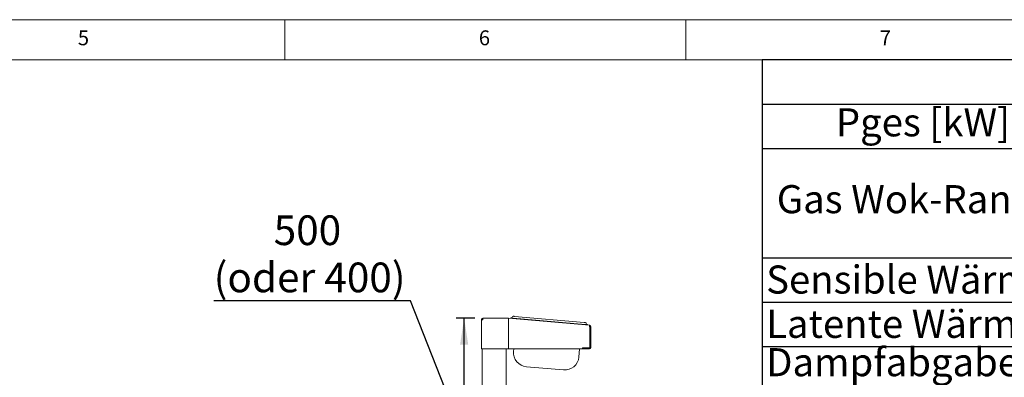
# Paper-space layout 'Blatt2' of a CAD drawing. Units: millimetres. Extents: x 5 to 415, y 5 to 292.
# Drawn here: x 227 to 350, y 247 to 292 of the extents above; entities that cross this region are included whole.
import ezdxf

# ---------------------------------------------------------------- set-up
doc = ezdxf.new("R2010")
doc.units = ezdxf.units.MM
doc.layers.add('BEMAßUNG', color=96, linetype='Continuous')
doc.styles.add('SLDTEXTSTYLE0', font='TXT', dxfattribs={"width": 0.75})
doc.dimstyles.new('SLDDIMSTYLE9', dxfattribs={"dimtxt": 3.704167, "dimasz": 3.302, "dimexe": 0, "dimexo": 0.0625, "dimgap": 0.926042, "dimtad": 1, "dimlfac": 17, "dimrnd": 1e-09, "dimzin": 12, "dimdsep": 46, "dimtxsty": 'SLDTEXTSTYLE0', "dimsah": 1, "dimcen": 0.09, "dimadec": 0, "dimazin": 3, "dimtfac": 1, "dimtofl": 0, "dimtmove": 0, "dimatfit": 3, "dimfxl": 0, "dimfrac": 2, "dimtolj": 1, "dimtzin": 12, "dimarcsym": 0})

# ---------------------------------------------------------------- blocks, each defined once
blk = doc.blocks.new('SW_TABLEANNOTATION_3')
at = {"layer": 'BEMAßUNG', "color": 0}
for p, q in [((0, 0), (0, -40.64)), ((90.5, 0), (0, 0)), ((40.51, 0), (40.51, -40.64)), ((56.11, 0), (56.11, -11.05)), ((72.82, 0), (72.82, -11.05)), ((90.5, -40.64), (90.5, 0)), ((0, -5.53), (90.5, -5.53)), ((0, -11.05), (90.5, -11.05)), ((0, -24.69), (90.5, -24.69)), ((56.11, -24.69), (56.11, -40.64)), ((72.82, -24.69), (72.82, -40.64)), ((0, -30.21), (90.5, -30.21)), ((0, -35.74), (90.5, -35.74)), ((0, -40.64), (90.5, -40.64))]:
    blk.add_line(p, q, dxfattribs=at)
at = {"layer": 'BEMAßUNG', "color": 0, "char_height": 3.5, "attachment_point": 1, "style": 'SLDTEXTSTYLE0'}
for s, insert in [('GKxBE', (41.19, -0.95)), ('GKxCE', (56.78, -0.95)), ('GKxDE', (74.14, -0.95)), ('Pges [kW]', (9.19, -6.04)), ('40', (45.73, -6.04)), ('60', (61.88, -6.04)), ('90', (79.07, -6.04)), ('Gas Wok-Range', (1.82, -15.62)), ('Wärmeabgabe [W]', (43.99, -15.62)), ('Sensible Wärme', (0.5, -25.64)), ('7000', (43.14, -25.64)), ('10500', (58, -25.64)), ('15750', (75.19, -25.64)), ('Latente Wärme', (0.5, -31.16)), ('4200', (43.14, -31.16)), ('6300', (59.29, -31.16)), ('9450', (76.49, -31.16)), ('Dampfabgaben', (0.5, -35.94)), ('7420', (43.14, -35.94)), ('11130', (58, -35.94)), ('16695', (75.19, -35.94))]:
    blk.add_mtext(s, dxfattribs=dict(at, insert=insert))
blk = doc.blocks.new('_D_53')
at = {"layer": 'BEMAßUNG'}
for p, q in [((275.65, 256.95), (251.11, 256.95)), ((282.34, 240.04), (275.65, 256.95)), ((283.67, 254.79), (281.34, 254.79)), ((282.34, 225.29), (282.34, 254.79)), ((283.79, 225.29), (281.34, 225.29))]:
    blk.add_line(p, q, dxfattribs=at)
for points in [[(282.34, 254.79), (281.83, 251.49), (282.85, 251.49)], [(282.34, 225.29), (282.85, 228.59), (281.83, 228.59)]]:
    blk.add_solid(points, dxfattribs=at)
at = {"layer": 'BEMAßUNG', "char_height": 3.704, "attachment_point": 1, "style": 'SLDTEXTSTYLE0'}
for s, insert in [('500', (258.59, 267.61)), ('(oder 400)', (251.11, 261.73))]:
    blk.add_mtext(s, dxfattribs=dict(at, insert=insert))

psp = doc.layouts.new('Blatt2')

# ---------------------------------------------------------------- linework, layer by layer
at = {"color": 7, "linetype": 'Continuous', "lineweight": 0}
for p, q in [((415, 292), (5, 292)), ((260, 287), (260, 292)), ((310, 292), (310, 287)), ((410, 287), (10, 287))]:
    psp.add_line(p, q, dxfattribs=at)
at = {"color": 7, "linetype": 'Continuous', "lineweight": 15}
for p, q in [((284.4971, 254.61353), (284.4971, 254.53706)), ((284.4971, 254.53706), (284.4971, 254.52529)), ((284.4971, 254.52529), (284.4971, 250.9664)), ((284.58533, 254.61353), (284.58533, 254.584)), ((284.67357, 254.61353), (284.67357, 254.79)), ((284.67357, 254.79), (287.87203, 254.79)), ((287.87203, 254.79), (287.87203, 254.61353)), ((287.87203, 254.61353), (287.87203, 250.9664)), ((287.87972, 254.70143), (287.88741, 254.78933)), ((287.87972, 254.61285), (287.87972, 250.9664)), ((287.88741, 254.78933), (297.9659, 253.90758)), ((288.15078, 254.76628), (288.15591, 254.82488)), ((288.44891, 254.79925), (297.41466, 254.01485)), ((288.61592, 255.02083), (297.28867, 254.26206)), ((297.70766, 253.98921), (297.70253, 253.93062)), ((298.02699, 253.7311), (297.95821, 253.7311)), ((298.02699, 251.17228), (298.02699, 253.7311)), ((298.03876, 251.14287), (298.03876, 253.73178)), ((298.03876, 253.73178), (298.12699, 253.73178)), ((298.12699, 251.14287), (298.12699, 253.73178)), ((284.67357, 250.9664), (284.4971, 250.9664)), ((284.58533, 250.9664), (284.58533, 226.99153)), ((287.87203, 250.9664), (284.67357, 250.9664)), ((287.58533, 250.9664), (287.58533, 225.46647)), ((287.87972, 250.9664), (297.08582, 250.9664)), ((288.50023, 250.66139), (288.52692, 250.9664)), ((296.73462, 250.9664), (296.64559, 249.94876)), ((297.08582, 251.08404), (297.08582, 250.9664)), ((297.93876, 251.08404), (297.08582, 251.08404)), ((297.09758, 251.05463), (297.08582, 251.05542)), ((297.08582, 250.96679), (297.09758, 250.9664)), ((297.09758, 250.9664), (297.09758, 251.05463)), ((297.09758, 251.05463), (297.95052, 251.05463)), ((297.09758, 250.9664), (297.95052, 250.9664)), ((294.73379, 248.34457), (290.10442, 248.74959))]:
    psp.add_line(p, q, dxfattribs=at)
at = {"color": 7, "linetype": 'Continuous', "lineweight": 15, "flags": 128}
for points in [[(288.15591, 254.82488), (288.16154, 254.82439), (288.17821, 254.82294), (288.20529, 254.82057), (288.24173, 254.81737), (288.28613, 254.81349), (288.33678, 254.80906), (288.39175, 254.80425), (288.44891, 254.79925)], [(288.44012, 255.03621), (288.4435, 255.03592), (288.4535, 255.03504), (288.46974, 255.03362), (288.49161, 255.03171), (288.51825, 255.02938), (288.54864, 255.02672), (288.58162, 255.02383), (288.61592, 255.02083)], [(297.28867, 254.26206), (297.32297, 254.25907), (297.35595, 254.25618), (297.38634, 254.25352), (297.41298, 254.25119), (297.43484, 254.24928), (297.45109, 254.24786), (297.46109, 254.24698), (297.46447, 254.24668)], [(297.41466, 254.01485), (297.47182, 254.00985), (297.52679, 254.00504), (297.57744, 254.00061), (297.62184, 253.99672), (297.65828, 253.99353), (297.68536, 253.99117), (297.70203, 253.98971), (297.70766, 253.98921)]]:
    psp.add_lwpolyline(points, dxfattribs=at)
at = {"color": 7, "linetype": 'Continuous', "lineweight": 15}
for centre, radius, start, end in [((284.67357, 254.61353), 0.17647, 90, 180), ((284.67357, 254.61353), 0.08824, 90, 180), ((287.87203, 254.61353), 0.17647, 85, 90), ((287.87203, 254.61353), 0.08824, 85, 90), ((288.19546, 254.93952), 0.11765, 265, 355), ((288.42986, 254.91901), 0.11765, 85, 175), ((297.45422, 254.12949), 0.11765, 355, 85), ((297.68861, 254.10898), 0.11765, 175, 265), ((297.95052, 253.73178), 0.08824, 0, 85), ((297.95052, 253.73178), 0.17647, 0, 85), ((290.25822, 250.50758), 1.76471, 175, 265), ((297.93876, 251.17228), 0.08824, 270, 0), ((297.95052, 251.14287), 0.08824, 270, 360), ((297.95052, 251.14287), 0.17647, 270, 360), ((294.8876, 250.10256), 1.76471, 265, 355)]:
    psp.add_arc(centre, radius, start, end, dxfattribs=at)
for points, knots in [([(284.4971, 254.52529), (284.49925, 254.53192), (284.50355, 254.54519), (284.53698, 254.56508), (284.58576, 254.58496), (284.6347, 254.60116), (284.6645, 254.61064), (284.67357, 254.61353)], [0, 0, 0, 0, 0.225342212, 0.450732247, 0.676107011, 0.901486072, 1, 1, 1, 1]), ([(284.59786, 254.58825), (284.59814, 254.58978), (284.60267, 254.61388), (284.62885, 254.64791), (284.66103, 254.66704), (284.67357, 254.6745)], [0, 0, 0, 0, 0.039732035, 0.625827402, 1, 1, 1, 1]), ([(287.87972, 254.61285), (287.8811, 254.63595), (287.88385, 254.68213), (287.88701, 254.74041), (287.88864, 254.78123), (287.88782, 254.78663), (287.88741, 254.78933)], [0, 0, 0, 0, 0.250002144, 0.500010644, 0.749992934, 1, 1, 1, 1]), ([(297.9659, 253.90758), (297.96631, 253.90488), (297.96713, 253.89948), (297.9655, 253.85866), (297.96234, 253.80038), (297.95959, 253.7542), (297.95821, 253.7311)], [0, 0, 0, 0, 0.250016114, 0.50000248, 0.74999378, 1, 1, 1, 1])]:
    psp.add_open_spline(points, degree=3, knots=knots, dxfattribs=at)

# ---------------------------------------------------------------- block references
at = {"layer": 'BEMAßUNG'}
psp.add_blockref('SW_TABLEANNOTATION_3', (319.49983, 287), dxfattribs=at)

# ---------------------------------------------------------------- texts
at = {"color": 7, "linetype": 'Continuous', "lineweight": 0, "char_height": 1.85208, "attachment_point": 1, "style": 'SLDTEXTSTYLE0'}
for s, insert in [('5', (234.16667, 290.66802)), ('5', (234.16667, 290.66802)), ('6', (284.16667, 290.66802)), ('6', (284.16667, 290.66802)), ('7', (334.16667, 290.66802)), ('7', (334.16667, 290.66802))]:
    psp.add_mtext(s, dxfattribs=dict(at, insert=insert))

# ---------------------------------------------------------------- dimensions: what is measured, and where the dimension line sits
at = {"layer": 'BEMAßUNG'}
dim = psp.add_linear_dim(base=(282.33902, 254.79), p1=(284.79121, 225.29), p2=(284.67357, 254.79), angle=90, text='500 \\P(oder 400)', dimstyle='SLDDIMSTYLE9', dxfattribs=at)
dim.commit()
dim.dimension.update_dxf_attribs({"geometry": '_D_53', "text_midpoint": (282.33902, 240.04), "dimtype": 160})

doc.saveas('drawing.dxf')
